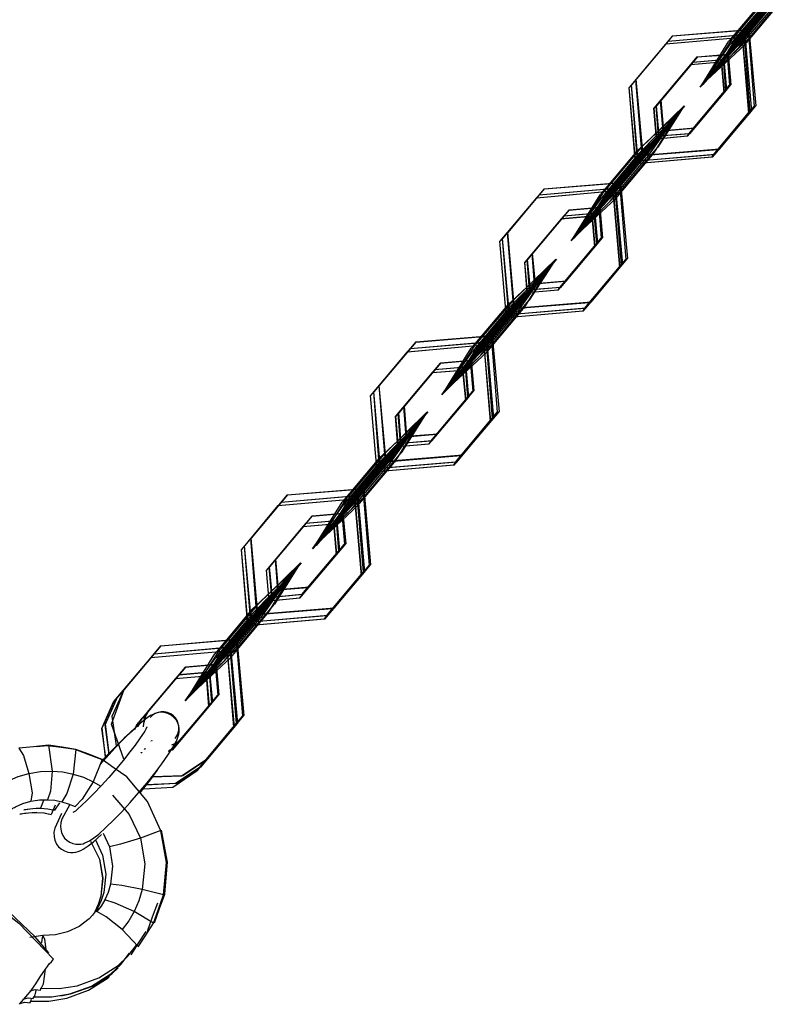
# Model space of a CAD drawing. Units: inches. Extents: x 249 to 345, y 127 to 293.
# Drawn here: x 260 to 262, y 235 to 236 of the extents above; entities that cross this region are included whole.
import ezdxf

# ---------------------------------------------------------------- set-up
doc = ezdxf.new("R2010")
doc.units = ezdxf.units.IN
doc.header["$MEASUREMENT"] = 0
doc.layers.add('Ebene 1', color=7, linetype='Continuous')

msp = doc.modelspace()

# ---------------------------------------------------------------- linework, layer by layer
at = {"layer": 'Ebene 1', "color": 179, "lineweight": 25, "true_color": 0x1a171b}
for points in [[(261.718, 236.431), (261.651, 236.3509)], [(261.7275, 236.4317), (261.6605, 236.3516)], [(261.7325, 236.429), (261.6652, 236.3485)], [(261.6659, 236.3496), (261.7329, 236.4293)], [(261.7385, 236.4364), (261.6715, 236.3566)], [(261.6738, 236.3527), (261.7406, 236.4329)], [(261.7432, 236.4417), (261.676, 236.3616)], [(261.6833, 236.3535), (261.7503, 236.4336)], [(261.712, 236.4269), (261.6447, 236.3468)], [(261.716, 236.4226), (261.6483, 236.3425)], [(261.7206, 236.4205), (261.6531, 236.3404)], [(261.721, 236.425), (261.6536, 236.3447)], [(261.7227, 236.4233), (261.6553, 236.3429)], [(261.7234, 236.4209), (261.656, 236.3404)], [(261.6564, 236.3382), (261.7237, 236.4183)], [(261.6571, 236.3372), (261.7244, 236.4176)], [(261.6578, 236.3348), (261.7251, 236.4152)], [(261.6588, 236.3415), (261.7261, 236.4216)], [(261.6591, 236.3375), (261.7265, 236.4181)], [(261.6614, 236.3442), (261.7287, 236.4243)], [(261.7298, 236.4257), (261.6624, 236.3456)], [(261.6638, 236.3354), (261.7315, 236.4155)], [(261.6652, 236.3418), (261.7325, 236.4223)], [(261.674, 236.3401), (261.7413, 236.4202)], [(261.5406, 236.3563), (261.4736, 236.2762)], [(261.541, 236.3563), (261.474, 236.2765)], [(261.5329, 236.3468), (261.6738, 236.3587), (261.686, 236.218)], [(261.5329, 236.3468), (261.6722, 236.3587), (261.6834, 236.2176)], [(261.5406, 236.3563), (261.68, 236.3675), (261.6913, 236.2264)], [(261.541, 236.3563), (261.6814, 236.3682), (261.6941, 236.2278)], [(261.6614, 236.3442), (261.6049, 236.2769), (261.676, 236.3616)], [(261.6659, 236.3496), (261.6433, 236.3225), (261.6715, 236.3566)], [(261.5287, 236.3418), (261.4609, 236.2614)], [(261.5287, 236.3418), (261.4609, 236.2614)], [(261.5329, 236.3468), (261.4655, 236.2664)], [(261.5329, 236.3468), (261.4655, 236.2664)], [(261.5287, 236.3418), (261.6691, 236.354), (261.681, 236.2135)], [(261.5287, 236.3418), (261.6693, 236.354), (261.6817, 236.2135)], [(261.6638, 236.3354), (261.5918, 236.2621), (261.6483, 236.3425)], [(261.6578, 236.3348), (261.5921, 236.2624), (261.6553, 236.3429)], [(261.674, 236.3401), (261.5952, 236.2671), (261.6447, 236.3468)], [(261.6564, 236.3382), (261.5968, 236.2671), (261.6652, 236.3485)], [(261.6833, 236.3535), (261.6032, 236.2762), (261.651, 236.3509)], [(261.6591, 236.3375), (261.6304, 236.3084), (261.6531, 236.3404)], [(261.6571, 236.3372), (261.6311, 236.3084), (261.656, 236.3404)], [(261.6652, 236.3418), (261.6338, 236.3129), (261.6536, 236.3447)], [(261.6588, 236.3415), (261.6352, 236.3129), (261.6624, 236.3456)], [(261.6738, 236.3527), (261.6416, 236.3217), (261.6605, 236.3516)], [(261.5858, 236.3175), (261.6416, 236.3217), (261.646, 236.2657)], [(261.587, 236.3179), (261.6433, 236.3225), (261.6483, 236.2664)], [(261.6412, 236.322), (261.6419, 236.322), (261.6416, 236.3213), (261.6412, 236.322), (261.6412, 236.322)], [(261.6416, 236.3217), (261.6419, 236.322), (261.6412, 236.3213), (261.6416, 236.3217), (261.6416, 236.3217)], [(261.6433, 236.3225), (261.6433, 236.3227), (261.6429, 236.322), (261.6433, 236.3225), (261.6433, 236.3225)], [(261.6429, 236.3227), (261.6436, 236.3227), (261.6429, 236.322), (261.6429, 236.3227), (261.6429, 236.3227)], [(261.5742, 236.3034), (261.5067, 236.223)], [(261.5746, 236.3034), (261.5072, 236.223)], [(261.578, 236.3079), (261.5107, 236.2278)], [(261.5787, 236.3079), (261.5113, 236.2278)], [(261.5858, 236.3175), (261.5187, 236.2373)], [(261.587, 236.3179), (261.5198, 236.2378)], [(261.5742, 236.3034), (261.6304, 236.3084), (261.6352, 236.2519)], [(261.5746, 236.3034), (261.6311, 236.3084), (261.6359, 236.2519)], [(261.578, 236.3079), (261.6338, 236.3129), (261.6383, 236.2566)], [(261.5787, 236.3079), (261.6352, 236.3129), (261.64, 236.2566)], [(261.6299, 236.3086), (261.6311, 236.3084), (261.6304, 236.3075), (261.6299, 236.3086), (261.6299, 236.3086)], [(261.6304, 236.3084), (261.6305, 236.3086), (261.6304, 236.3079), (261.6304, 236.3084), (261.6304, 236.3084)], [(261.6311, 236.3084), (261.6312, 236.3086), (261.6305, 236.3079), (261.6311, 236.3084), (261.6311, 236.3084)], [(261.6305, 236.3086), (261.6312, 236.3084), (261.6305, 236.3075), (261.6305, 236.3086), (261.6305, 236.3086)], [(261.6335, 236.3132), (261.6342, 236.3129), (261.6338, 236.3122), (261.6335, 236.3132), (261.6335, 236.3132)], [(261.6338, 236.3129), (261.6342, 236.3132), (261.6335, 236.3125), (261.6338, 236.3129), (261.6338, 236.3129)], [(261.6348, 236.3132), (261.6355, 236.3129), (261.6348, 236.3125), (261.6348, 236.3132), (261.6348, 236.3132)], [(261.6352, 236.3129), (261.6352, 236.3132), (261.6348, 236.3125), (261.6352, 236.3129), (261.6352, 236.3129)], [(261.6162, 236.1375), (261.4767, 236.1256), (261.4655, 236.2664)], [(261.6187, 236.138), (261.4779, 236.1256), (261.4655, 236.2664)], [(261.6243, 236.1468), (261.4853, 236.1355), (261.4736, 236.2762)], [(261.6271, 236.1477), (261.4867, 236.1361), (261.474, 236.2765)], [(261.579, 236.1856), (261.646, 236.2657)], [(261.5811, 236.1866), (261.6483, 236.2664)], [(261.6143, 236.1329), (261.4733, 236.1206), (261.4609, 236.2614)], [(261.6133, 236.1329), (261.4729, 236.1206), (261.4609, 236.2614)], [(261.5678, 236.1715), (261.6352, 236.2519)], [(261.5682, 236.1715), (261.6359, 236.2519)], [(261.5709, 236.1761), (261.6383, 236.2566)], [(261.5728, 236.1763), (261.64, 236.2566)], [(261.579, 236.1856), (261.5234, 236.1809), (261.5187, 236.2373)], [(261.5811, 236.1866), (261.5251, 236.1816), (261.5198, 236.2378)], [(261.475, 236.1442), (261.5537, 236.2173), (261.5039, 236.1375)], [(261.4781, 236.1394), (261.5501, 236.2123), (261.4936, 236.1322)], [(261.4817, 236.1496), (261.5618, 236.2269), (261.5139, 236.1516)], [(261.4848, 236.1401), (261.5504, 236.2123), (261.4874, 236.132)], [(261.4951, 236.146), (261.5547, 236.2173), (261.4864, 236.1358)], [(261.5067, 236.1601), (261.5632, 236.2276), (261.4922, 236.1425)], [(261.5678, 236.1715), (261.5113, 236.1665), (261.5067, 236.223)], [(261.5682, 236.1715), (261.512, 236.1665), (261.5072, 236.223)], [(261.5709, 236.1761), (261.5153, 236.1715), (261.5107, 236.2278)], [(261.5728, 236.1763), (261.5163, 236.1715), (261.5113, 236.2278)], [(261.6133, 236.1329), (261.681, 236.2135)], [(261.6143, 236.1329), (261.6817, 236.2135)], [(261.6162, 236.1375), (261.6834, 236.2176)], [(261.6187, 236.138), (261.686, 236.218)], [(261.6243, 236.1468), (261.6913, 236.2264)], [(261.6271, 236.1477), (261.6941, 236.2278)], [(261.4915, 236.1503), (261.5234, 236.1809), (261.5043, 236.151)], [(261.5026, 236.1549), (261.5251, 236.1816), (261.4965, 236.1477)], [(261.5229, 236.1813), (261.5241, 236.1813), (261.5234, 236.1806), (261.5229, 236.1813), (261.5229, 236.1813)], [(261.5234, 236.1809), (261.5237, 236.1813), (261.5234, 236.1806), (261.5234, 236.1809), (261.5234, 236.1809)], [(261.5248, 236.1821), (261.5255, 236.1821), (261.5251, 236.1813), (261.5248, 236.1821), (261.5248, 236.1821)], [(261.5251, 236.1816), (261.5251, 236.1821), (261.5248, 236.1813), (261.5251, 236.1816), (261.5251, 236.1816)], [(261.5067, 236.1601), (261.4399, 236.08)], [(261.4827, 236.1372), (261.5113, 236.1665), (261.4888, 236.1344)], [(261.4834, 236.1422), (261.5153, 236.1715), (261.4951, 236.1394)], [(261.486, 236.1375), (261.512, 236.1665), (261.4867, 236.1344)], [(261.4927, 236.1429), (261.5163, 236.1715), (261.4891, 236.1389)], [(261.511, 236.1668), (261.512, 236.1668), (261.5113, 236.1661), (261.511, 236.1668), (261.511, 236.1668)], [(261.5113, 236.1665), (261.5117, 236.1668), (261.5113, 236.1661), (261.5113, 236.1665), (261.5113, 236.1665)], [(261.5117, 236.1668), (261.5124, 236.1668), (261.5117, 236.1661), (261.5117, 236.1668), (261.5117, 236.1668)], [(261.512, 236.1665), (261.5124, 236.1668), (261.5117, 236.1661), (261.512, 236.1665), (261.512, 236.1665)], [(261.515, 236.1715), (261.5156, 236.1718), (261.515, 236.1711), (261.515, 236.1715), (261.515, 236.1715)], [(261.515, 236.1718), (261.5156, 236.1715), (261.515, 236.1708), (261.515, 236.1718), (261.515, 236.1718)], [(261.516, 236.1718), (261.517, 236.1718), (261.5163, 236.1711), (261.516, 236.1718), (261.516, 236.1718)], [(261.5163, 236.1715), (261.5167, 236.1718), (261.5163, 236.1711), (261.5163, 236.1715), (261.5163, 236.1715)], [(261.475, 236.1442), (261.4076, 236.0638)], [(261.4781, 236.1394), (261.4106, 236.0588)], [(261.4817, 236.1496), (261.4147, 236.0695)], [(261.4834, 236.1422), (261.4164, 236.0621)], [(261.4848, 236.1401), (261.4175, 236.0595)], [(261.486, 236.1375), (261.4183, 236.0571)], [(261.4218, 236.0585), (261.4891, 236.1389)], [(261.4915, 236.1503), (261.4245, 236.0702)], [(261.4927, 236.1429), (261.4252, 236.0628)], [(261.4252, 236.0628), (261.4922, 236.1425)], [(261.4951, 236.146), (261.4278, 236.066)], [(261.4281, 236.0593), (261.4951, 236.1394)], [(261.4295, 236.0681), (261.4965, 236.1477)], [(261.5026, 236.1549), (261.4355, 236.0748)], [(261.4366, 236.0571), (261.5039, 236.1375)], [(261.4373, 236.0712), (261.5043, 236.151)], [(261.4467, 236.0719), (261.5139, 236.1516)], [(261.4827, 236.1372), (261.4154, 236.0567)], [(261.419, 236.0554), (261.4864, 236.1358)], [(261.4192, 236.054), (261.4867, 236.1344)], [(261.42, 236.0514), (261.4874, 236.132)], [(261.4214, 236.054), (261.4888, 236.1344)], [(261.4261, 236.0519), (261.4936, 236.1322)], [(261.3046, 236.0748), (261.445, 236.0867), (261.4581, 235.9463)], [(261.3046, 236.0748), (261.4436, 236.086), (261.4548, 235.9449)], [(261.3046, 236.0748), (261.2373, 235.9947)], [(261.3046, 236.0748), (261.2376, 235.9947)], [(261.2909, 236.0585), (261.4312, 236.0709), (261.4433, 235.9301)], [(261.2909, 236.0585), (261.4316, 236.0709), (261.444, 235.9301)], [(261.2955, 236.0638), (261.4347, 236.0759), (261.4461, 235.9351)], [(261.2955, 236.0638), (261.4362, 236.0759), (261.4488, 235.9355)], [(261.419, 236.0554), (261.3592, 235.984), (261.4278, 236.066)], [(261.4467, 236.0719), (261.3672, 235.9947), (261.4147, 236.0695)], [(261.4252, 236.0628), (261.3685, 235.9954), (261.4399, 236.08)], [(261.4373, 236.0712), (261.4052, 236.0402), (261.4245, 236.0702)], [(261.4295, 236.0681), (261.407, 236.0409), (261.4355, 236.0748)], [(261.2909, 236.0585), (261.2232, 235.9782)], [(261.2909, 236.0585), (261.2232, 235.9782)], [(261.2955, 236.0638), (261.228, 235.9834)], [(261.2955, 236.0638), (261.228, 235.9834)], [(261.4261, 236.0519), (261.3541, 235.9789), (261.4106, 236.0588)], [(261.42, 236.0514), (261.3544, 235.9789), (261.4175, 236.0595)], [(261.4366, 236.0571), (261.3579, 235.984), (261.4076, 236.0638)], [(261.4214, 236.054), (261.3925, 236.0247), (261.4154, 236.0567)], [(261.4192, 236.054), (261.3932, 236.025), (261.4183, 236.0571)], [(261.4281, 236.0593), (261.3964, 236.03), (261.4164, 236.0621)], [(261.4218, 236.0585), (261.3978, 236.03), (261.4252, 236.0628)], [(261.3498, 236.0357), (261.2824, 235.9558)], [(261.351, 236.0364), (261.2834, 235.9563)], [(261.3406, 236.025), (261.3964, 236.03), (261.4009, 235.9735)], [(261.3413, 236.0254), (261.3978, 236.03), (261.4026, 235.9739)], [(261.3498, 236.0357), (261.4052, 236.0402), (261.4097, 235.9837)], [(261.351, 236.0364), (261.407, 236.0409), (261.412, 235.9849)], [(261.3959, 236.0304), (261.3971, 236.0304), (261.3964, 236.0297), (261.3959, 236.0304), (261.3959, 236.0304)], [(261.3964, 236.03), (261.3966, 236.0304), (261.3964, 236.0297), (261.3964, 236.03), (261.3964, 236.03)], [(261.3978, 236.0304), (261.3982, 236.0304), (261.3973, 236.0297), (261.3978, 236.0304), (261.3978, 236.0304)], [(261.3973, 236.0304), (261.3982, 236.0304), (261.3978, 236.0297), (261.3973, 236.0304), (261.3973, 236.0304)], [(261.4047, 236.0405), (261.4059, 236.0405), (261.4052, 236.0399), (261.4047, 236.0405), (261.4047, 236.0405)], [(261.4052, 236.0402), (261.4056, 236.0405), (261.4052, 236.0399), (261.4052, 236.0402), (261.4052, 236.0402)], [(261.4066, 236.0412), (261.4073, 236.0412), (261.407, 236.0405), (261.4066, 236.0412), (261.4066, 236.0412)], [(261.407, 236.0409), (261.4073, 236.0412), (261.4066, 236.0405), (261.407, 236.0409), (261.407, 236.0409)], [(261.3363, 236.0197), (261.269, 235.9393)], [(261.3368, 236.02), (261.2693, 235.9396)], [(261.3406, 236.025), (261.2733, 235.9449)], [(261.3413, 236.0254), (261.2743, 235.9449)], [(261.3363, 236.0197), (261.3925, 236.0247), (261.3973, 235.9685)], [(261.3368, 236.02), (261.3932, 236.025), (261.3982, 235.9685)], [(261.3921, 236.025), (261.3932, 236.025), (261.3925, 236.0244), (261.3921, 236.025), (261.3921, 236.025)], [(261.3928, 236.025), (261.3935, 236.025), (261.3928, 236.0244), (261.3928, 236.025), (261.3928, 236.025)], [(261.3932, 236.025), (261.3935, 236.025), (261.3928, 236.0247), (261.3932, 236.025), (261.3932, 236.025)], [(261.3878, 235.8648), (261.2488, 235.854), (261.2373, 235.9947)], [(261.3911, 235.8662), (261.2504, 235.8547), (261.2376, 235.9947)], [(261.3756, 235.8497), (261.2352, 235.8373), (261.2232, 235.9782)], [(261.3766, 235.8497), (261.2356, 235.8373), (261.2232, 235.9782)], [(261.3816, 235.8549), (261.2407, 235.843), (261.228, 235.9834)], [(261.3787, 235.8547), (261.2394, 235.8426), (261.228, 235.9834)], [(261.3427, 235.9041), (261.4097, 235.9837)], [(261.3449, 235.9048), (261.412, 235.9849)], [(261.3449, 235.9048), (261.2888, 235.9002), (261.2834, 235.9563)], [(261.3301, 235.8881), (261.3973, 235.9685)], [(261.3303, 235.8881), (261.3982, 235.9685)], [(261.3336, 235.8934), (261.4009, 235.9735)], [(261.3353, 235.8934), (261.4026, 235.9739)], [(261.2457, 235.8676), (261.3255, 235.9449), (261.2774, 235.8702)], [(261.2704, 235.8783), (261.3272, 235.9456), (261.2559, 235.8609)], [(261.3301, 235.8881), (261.2736, 235.8833), (261.269, 235.9393)], [(261.3303, 235.8881), (261.2743, 235.8833), (261.2693, 235.9396)], [(261.3336, 235.8934), (261.2778, 235.8884), (261.2733, 235.9449)], [(261.3353, 235.8934), (261.2793, 235.8888), (261.2743, 235.9449)], [(261.3427, 235.9041), (261.2869, 235.8995), (261.2824, 235.9558)], [(261.3878, 235.8648), (261.4548, 235.9449)], [(261.3911, 235.8662), (261.4581, 235.9463)], [(261.2376, 235.8614), (261.3163, 235.9344), (261.2669, 235.8547)], [(261.2404, 235.8561), (261.3124, 235.9291), (261.2559, 235.849)], [(261.2473, 235.8564), (261.3127, 235.9291), (261.2495, 235.8487)], [(261.2576, 235.8635), (261.3177, 235.9348), (261.2493, 235.8528)], [(261.3756, 235.8497), (261.4433, 235.9301)], [(261.3766, 235.8497), (261.444, 235.9301)], [(261.3787, 235.8547), (261.4461, 235.9351)], [(261.3816, 235.8549), (261.4488, 235.9355)], [(261.2464, 235.8593), (261.2778, 235.8884), (261.2581, 235.8567)], [(261.2552, 235.8602), (261.2793, 235.8888), (261.2518, 235.8561)], [(261.2552, 235.8683), (261.2869, 235.8995), (261.2679, 235.8695)], [(261.2662, 235.8729), (261.2888, 235.9002), (261.2602, 235.8662)], [(261.2774, 235.8888), (261.2781, 235.8888), (261.2778, 235.8881), (261.2774, 235.8888), (261.2774, 235.8888)], [(261.2778, 235.8884), (261.2781, 235.8888), (261.2774, 235.8881), (261.2778, 235.8884), (261.2778, 235.8884)], [(261.279, 235.8888), (261.2797, 235.8888), (261.2793, 235.8881), (261.279, 235.8888), (261.279, 235.8888)], [(261.2793, 235.8888), (261.2797, 235.8888), (261.279, 235.8884), (261.2793, 235.8888), (261.2793, 235.8888)], [(261.2867, 235.8998), (261.2876, 235.8998), (261.2869, 235.8991), (261.2867, 235.8998), (261.2867, 235.8998)], [(261.2869, 235.8995), (261.2874, 235.8998), (261.2869, 235.8991), (261.2869, 235.8995), (261.2869, 235.8995)], [(261.2884, 235.9005), (261.2891, 235.9002), (261.2888, 235.8998), (261.2884, 235.9005), (261.2884, 235.9005)], [(261.2888, 235.9002), (261.2891, 235.9005), (261.2884, 235.8998), (261.2888, 235.9002), (261.2888, 235.9002)], [(261.2457, 235.8676), (261.1784, 235.788)], [(261.2552, 235.8683), (261.1882, 235.7887)], [(261.1932, 235.7861), (261.2602, 235.8662)], [(261.2662, 235.8729), (261.1992, 235.7932)], [(261.2009, 235.7897), (261.2679, 235.8695)], [(261.2704, 235.8783), (261.2034, 235.7985)], [(261.2104, 235.7904), (261.2774, 235.8702)], [(261.245, 235.854), (261.2736, 235.8833), (261.2511, 235.8512)], [(261.2481, 235.8543), (261.2743, 235.8833), (261.2488, 235.8512)], [(261.2733, 235.8836), (261.2743, 235.8833), (261.2736, 235.8826), (261.2733, 235.8836), (261.2733, 235.8836)], [(261.2736, 235.8833), (261.274, 235.8836), (261.2736, 235.8828), (261.2736, 235.8833), (261.2736, 235.8833)], [(261.274, 235.8836), (261.2747, 235.8833), (261.2743, 235.8828), (261.274, 235.8836), (261.274, 235.8836)], [(261.2743, 235.8833), (261.2747, 235.8836), (261.274, 235.8828), (261.2743, 235.8833), (261.2743, 235.8833)], [(261.2376, 235.8614), (261.1701, 235.7813)], [(261.2404, 235.8561), (261.1727, 235.7756)], [(261.245, 235.854), (261.1777, 235.7734)], [(261.2464, 235.8593), (261.1791, 235.7791)], [(261.2473, 235.8564), (261.1798, 235.776)], [(261.2481, 235.8543), (261.1804, 235.7739)], [(261.1815, 235.7706), (261.2488, 235.8512)], [(261.1818, 235.7729), (261.2493, 235.8528)], [(261.1822, 235.7682), (261.2495, 235.8487)], [(261.1837, 235.7706), (261.2511, 235.8512)], [(261.1844, 235.776), (261.2518, 235.8561)], [(261.2552, 235.8602), (261.1878, 235.7799)], [(261.1882, 235.7686), (261.2559, 235.849)], [(261.1889, 235.7813), (261.2559, 235.8609)], [(261.2576, 235.8635), (261.1908, 235.783)], [(261.1908, 235.7763), (261.2581, 235.8567)], [(261.1994, 235.7742), (261.2669, 235.8547)], [(261.0683, 235.7932), (261.0013, 235.7131)], [(261.0583, 235.781), (261.1992, 235.7932), (261.2114, 235.6525)], [(261.0683, 235.7932), (261.209, 235.8049), (261.2218, 235.6645)], [(261.0683, 235.7928), (261.2073, 235.8042), (261.2185, 235.6635)], [(261.1889, 235.7813), (261.1322, 235.7136), (261.2034, 235.7985)], [(261.1932, 235.7861), (261.1706, 235.7594), (261.1992, 235.7932)], [(261.0583, 235.781), (260.991, 235.7009)], [(261.0583, 235.781), (260.991, 235.7009)], [(261.0683, 235.7928), (261.0013, 235.7131)], [(261.0528, 235.7749), (261.1935, 235.7877), (261.2054, 235.6464)], [(261.0531, 235.7749), (261.1939, 235.7877), (261.2061, 235.6468)], [(261.0583, 235.781), (261.1978, 235.7928), (261.209, 235.6521)], [(261.1882, 235.7686), (261.1164, 235.6955), (261.1727, 235.7756)], [(261.1822, 235.7682), (261.1165, 235.6955), (261.1798, 235.776)], [(261.1994, 235.7742), (261.1208, 235.7012), (261.1701, 235.7813)], [(261.1818, 235.7729), (261.1219, 235.7015), (261.1908, 235.783)], [(261.2104, 235.7904), (261.1307, 235.7129), (261.1784, 235.788)], [(261.1908, 235.7763), (261.1593, 235.7474), (261.1791, 235.7791)], [(261.1844, 235.776), (261.1605, 235.7474), (261.1878, 235.7799)], [(261.2009, 235.7897), (261.1687, 235.7587), (261.1882, 235.7887)], [(261.0531, 235.7749), (260.9854, 235.6945)], [(261.0528, 235.7749), (260.9854, 235.6945)], [(261.1134, 235.7541), (261.1687, 235.7587), (261.1734, 235.7022)], [(261.1145, 235.7544), (261.1706, 235.7594), (261.1754, 235.7033)], [(261.1837, 235.7706), (261.1546, 235.7413), (261.1777, 235.7734)], [(261.1815, 235.7706), (261.1553, 235.7413), (261.1804, 235.7739)], [(261.1684, 235.7591), (261.1694, 235.7587), (261.1687, 235.7584), (261.1684, 235.7591), (261.1684, 235.7591)], [(261.1687, 235.7587), (261.1692, 235.7591), (261.1687, 235.7584), (261.1687, 235.7587), (261.1687, 235.7587)], [(261.1706, 235.7594), (261.171, 235.7598), (261.1701, 235.7591), (261.1706, 235.7594), (261.1706, 235.7594)], [(261.1701, 235.7598), (261.171, 235.7594), (261.1706, 235.7587), (261.1701, 235.7598), (261.1701, 235.7598)], [(261.1036, 235.7425), (261.0361, 235.6621)], [(261.1043, 235.7425), (261.037, 235.6623)], [(261.1134, 235.7541), (261.0464, 235.6743)], [(261.1145, 235.7544), (261.0475, 235.6747)], [(261.0986, 235.7365), (261.1546, 235.7413), (261.1598, 235.6852)], [(261.099, 235.7365), (261.1553, 235.7413), (261.1605, 235.6852)], [(261.1036, 235.7425), (261.1593, 235.7474), (261.1639, 235.6909)], [(261.1043, 235.7425), (261.1605, 235.7474), (261.1656, 235.6909)], [(261.1544, 235.7419), (261.1553, 235.7419), (261.1546, 235.741), (261.1544, 235.7419), (261.1544, 235.7419)], [(261.1546, 235.7413), (261.1551, 235.7419), (261.1546, 235.741), (261.1546, 235.7413), (261.1546, 235.7413)], [(261.1553, 235.7413), (261.1558, 235.7419), (261.1551, 235.741), (261.1553, 235.7413), (261.1553, 235.7413)], [(261.1551, 235.7419), (261.1558, 235.7419), (261.1551, 235.741), (261.1551, 235.7419), (261.1551, 235.7419)], [(261.1591, 235.7474), (261.1598, 235.7474), (261.1593, 235.7467), (261.1591, 235.7474), (261.1591, 235.7474)], [(261.1593, 235.7474), (261.1598, 235.7474), (261.1591, 235.747), (261.1593, 235.7474), (261.1593, 235.7474)], [(261.1599, 235.7477), (261.1611, 235.7474), (261.1605, 235.7467), (261.1599, 235.7477), (261.1599, 235.7477)], [(261.1606, 235.7474), (261.1606, 235.7477), (261.1605, 235.747), (261.1606, 235.7474), (261.1606, 235.7474)], [(261.0986, 235.7365), (261.0313, 235.6561)], [(261.099, 235.7365), (261.0316, 235.6561)], [(261.1515, 235.5834), (261.0127, 235.572), (261.0013, 235.7131)], [(261.1546, 235.5848), (261.0142, 235.5727), (261.0013, 235.7131)], [(261.1084, 235.6233), (261.1754, 235.7033)], [(261.1377, 235.5662), (260.9973, 235.5538), (260.9854, 235.6945)], [(261.1389, 235.5665), (260.9977, 235.5538), (260.9854, 235.6945)], [(261.1441, 235.572), (261.0034, 235.5601), (260.991, 235.7009)], [(261.1417, 235.572), (261.002, 235.5601), (260.991, 235.7009)], [(261.0922, 235.6049), (261.1598, 235.6852)], [(261.0926, 235.6049), (261.1605, 235.6852)], [(261.0964, 235.6106), (261.1639, 235.6909)], [(261.0983, 235.6109), (261.1656, 235.6909)], [(261.1064, 235.6225), (261.1734, 235.7022)], [(261.1064, 235.6225), (261.0509, 235.618), (261.0464, 235.6743)], [(261.1084, 235.6233), (261.0523, 235.6187), (261.0475, 235.6747)], [(261.0006, 235.5787), (261.0792, 235.6518), (261.0295, 235.5717)], [(261.0094, 235.5861), (261.0891, 235.6635), (261.0414, 235.5887)], [(261.0206, 235.5806), (261.0802, 235.6518), (261.012, 235.5703)], [(261.034, 235.5968), (261.0909, 235.6642), (261.0196, 235.5794)], [(261.0922, 235.6049), (261.0357, 235.5999), (261.0313, 235.6561)], [(261.0926, 235.6049), (261.0364, 235.5999), (261.0316, 235.6561)], [(261.0964, 235.6106), (261.0404, 235.6059), (261.0361, 235.6621)], [(261.0983, 235.6109), (261.0418, 235.6059), (261.037, 235.6623)], [(261.1417, 235.572), (261.209, 235.6521)], [(261.1441, 235.572), (261.2114, 235.6525)], [(261.1515, 235.5834), (261.2185, 235.6635)], [(261.1546, 235.5848), (261.2218, 235.6645)], [(261.0027, 235.5727), (261.0747, 235.6457), (261.0178, 235.5658)], [(261.0097, 235.5732), (261.075, 235.6457), (261.012, 235.5653)], [(261.1377, 235.5662), (261.2054, 235.6464)], [(261.1389, 235.5665), (261.2061, 235.6468)], [(261.0189, 235.5868), (261.0509, 235.618), (261.0316, 235.5879)], [(261.0297, 235.5915), (261.0523, 235.6187), (261.0237, 235.5848)], [(261.0502, 235.6182), (261.0514, 235.618), (261.0507, 235.6173), (261.0502, 235.6182), (261.0502, 235.6182)], [(261.0507, 235.618), (261.0509, 235.6182), (261.0507, 235.6175), (261.0507, 235.618), (261.0507, 235.618)], [(261.0523, 235.6187), (261.0528, 235.6189), (261.0521, 235.6182), (261.0523, 235.6187), (261.0523, 235.6187)], [(261.0521, 235.6189), (261.0528, 235.6187), (261.0523, 235.618), (261.0521, 235.6189), (261.0521, 235.6189)], [(261.034, 235.5968), (260.967, 235.5167)], [(261.0073, 235.5706), (261.0357, 235.5999), (261.0134, 235.5679)], [(261.009, 235.5767), (261.0404, 235.6059), (261.0206, 235.5739)], [(261.0104, 235.5706), (261.0364, 235.5999), (261.0111, 235.5675)], [(261.0178, 235.5774), (261.0418, 235.6059), (261.0142, 235.5732)], [(261.0354, 235.6003), (261.0364, 235.5999), (261.0357, 235.5992), (261.0354, 235.6003), (261.0354, 235.6003)], [(261.0357, 235.5999), (261.0361, 235.6003), (261.0357, 235.5996), (261.0357, 235.5999), (261.0357, 235.5999)], [(261.0364, 235.5999), (261.037, 235.6003), (261.0361, 235.5996), (261.0364, 235.5999), (261.0364, 235.5999)], [(261.0361, 235.6003), (261.037, 235.5999), (261.0364, 235.5992), (261.0361, 235.6003), (261.0361, 235.6003)], [(261.0401, 235.6063), (261.0411, 235.6059), (261.0404, 235.6053), (261.0401, 235.6063), (261.0401, 235.6063)], [(261.0404, 235.6059), (261.0407, 235.6063), (261.0404, 235.6056), (261.0404, 235.6059), (261.0404, 235.6059)], [(261.0414, 235.6063), (261.0425, 235.6059), (261.0418, 235.6056), (261.0414, 235.6063), (261.0414, 235.6063)], [(261.0418, 235.6059), (261.0421, 235.6063), (261.0414, 235.6056), (261.0418, 235.6059), (261.0418, 235.6059)], [(261.0006, 235.5787), (260.9331, 235.4983)], [(261.009, 235.5767), (260.9415, 235.4962)], [(261.0094, 235.5861), (260.9424, 235.506)], [(261.0178, 235.5774), (260.9508, 235.4973)], [(261.0189, 235.5868), (260.9519, 235.5072)], [(260.9525, 235.4993), (261.0196, 235.5794)], [(261.0206, 235.5806), (260.9532, 235.5004)], [(260.9569, 235.5047), (261.0237, 235.5848)], [(261.0297, 235.5915), (260.9627, 235.5117)], [(260.9646, 235.5079), (261.0316, 235.5879)], [(260.9741, 235.5086), (261.0414, 235.5887)], [(261.0027, 235.5727), (260.9348, 235.4924)], [(261.0073, 235.5706), (260.94, 235.4902)], [(261.0097, 235.5732), (260.942, 235.4926)], [(261.0104, 235.5706), (260.9427, 235.4902)], [(260.9438, 235.4871), (261.0111, 235.5675)], [(260.9445, 235.4898), (261.012, 235.5703)], [(260.9445, 235.4849), (261.012, 235.5653)], [(260.9458, 235.4874), (261.0134, 235.5679)], [(260.9472, 235.4931), (261.0142, 235.5732)], [(260.9505, 235.4852), (261.0178, 235.5658)], [(260.9532, 235.4938), (261.0206, 235.5739)], [(260.962, 235.4917), (261.0295, 235.5717)], [(260.8318, 235.5114), (260.971, 235.5227), (260.9825, 235.3815)], [(260.8323, 235.5114), (260.9727, 235.5234), (260.9854, 235.3829)], [(260.8318, 235.5114), (260.765, 235.4316)], [(260.8323, 235.5114), (260.7653, 235.4316)], [(260.8149, 235.4917), (260.9558, 235.504), (260.9679, 235.3632)], [(260.8154, 235.4917), (260.9562, 235.504), (260.9686, 235.3632)], [(260.8209, 235.4983), (260.9603, 235.5103), (260.9717, 235.3696)], [(260.8209, 235.4983), (260.9618, 235.5103), (260.9741, 235.3696)], [(260.9741, 235.5086), (260.8943, 235.4313), (260.9424, 235.506)], [(260.9525, 235.4993), (260.896, 235.4321), (260.967, 235.5167)], [(260.9646, 235.5079), (260.9327, 235.4771), (260.9519, 235.5072)], [(260.9569, 235.5047), (260.9341, 235.4778), (260.9627, 235.5117)], [(260.8154, 235.4917), (260.7476, 235.4111)], [(260.8149, 235.4917), (260.7476, 235.4111)], [(260.8209, 235.4983), (260.7536, 235.4178)], [(260.8209, 235.4983), (260.7536, 235.4178)], [(260.9505, 235.4852), (260.8785, 235.4122), (260.9348, 235.4924)], [(260.9445, 235.4849), (260.8788, 235.4122), (260.942, 235.4926)], [(260.962, 235.4917), (260.8835, 235.4185), (260.9331, 235.4983)], [(260.9445, 235.4898), (260.8849, 235.4185), (260.9532, 235.5004)], [(260.9458, 235.4874), (260.9169, 235.4582), (260.94, 235.4902)], [(260.9438, 235.4871), (260.9178, 235.4582), (260.9427, 235.4902)], [(260.9532, 235.4938), (260.9219, 235.4645), (260.9415, 235.4962)], [(260.9472, 235.4931), (260.9233, 235.4645), (260.9508, 235.4973)], [(260.8771, 235.4724), (260.8101, 235.3925)], [(260.8781, 235.473), (260.8111, 235.3932)], [(260.8771, 235.4724), (260.9327, 235.4771), (260.9374, 235.4208)], [(260.8781, 235.473), (260.9341, 235.4778), (260.9395, 235.4215)], [(260.9324, 235.4771), (260.9331, 235.4776), (260.9324, 235.4769), (260.9324, 235.4771), (260.9324, 235.4771)], [(260.9324, 235.4776), (260.9331, 235.4771), (260.9324, 235.4764), (260.9324, 235.4776), (260.9324, 235.4776)], [(260.9339, 235.4783), (260.9348, 235.4778), (260.9341, 235.4771), (260.9339, 235.4783), (260.9339, 235.4783)], [(260.9341, 235.4778), (260.9346, 235.4778), (260.9339, 235.4776), (260.9341, 235.4778), (260.9341, 235.4778)], [(260.8609, 235.4532), (260.7936, 235.3727)], [(260.8613, 235.4532), (260.7937, 235.3727)], [(260.8662, 235.4595), (260.7987, 235.3794)], [(260.8669, 235.4595), (260.7994, 235.3794)], [(260.8609, 235.4532), (260.9169, 235.4582), (260.9219, 235.4017)], [(260.8613, 235.4532), (260.9178, 235.4582), (260.9226, 235.4017)], [(260.8662, 235.4595), (260.9219, 235.4645), (260.9265, 235.408)], [(260.8669, 235.4595), (260.9233, 235.4645), (260.9283, 235.4084)], [(260.9165, 235.4585), (260.9178, 235.4582), (260.9169, 235.4578), (260.9165, 235.4585), (260.9165, 235.4585)], [(260.9169, 235.4582), (260.9172, 235.4585), (260.9169, 235.4578), (260.9169, 235.4582), (260.9169, 235.4582)], [(260.9172, 235.4585), (260.9179, 235.4585), (260.9178, 235.4578), (260.9172, 235.4585), (260.9172, 235.4585)], [(260.9178, 235.4582), (260.9179, 235.4585), (260.9172, 235.4578), (260.9178, 235.4582), (260.9178, 235.4582)], [(260.9219, 235.4645), (260.9222, 235.4649), (260.9215, 235.4642), (260.9219, 235.4645), (260.9219, 235.4645)], [(260.9215, 235.4649), (260.9226, 235.4645), (260.9219, 235.4642), (260.9215, 235.4649), (260.9215, 235.4649)], [(260.9229, 235.4649), (260.9238, 235.4649), (260.9233, 235.4642), (260.9229, 235.4649), (260.9229, 235.4649)], [(260.9233, 235.4645), (260.9238, 235.4649), (260.9229, 235.4642), (260.9233, 235.4645), (260.9233, 235.4645)], [(260.9152, 235.3019), (260.7762, 235.2905), (260.765, 235.4316)], [(260.9184, 235.3033), (260.7781, 235.2912), (260.7653, 235.4316)], [(260.9043, 235.2892), (260.765, 235.2771), (260.7536, 235.4178)], [(260.9067, 235.2895), (260.7663, 235.2771), (260.7536, 235.4178)], [(260.87, 235.3407), (260.9374, 235.4208)], [(260.8724, 235.3417), (260.9395, 235.4215)], [(260.9, 235.2828), (260.7596, 235.2704), (260.7476, 235.4111)], [(260.901, 235.2828), (260.76, 235.2704), (260.7476, 235.4111)], [(260.8545, 235.3212), (260.9219, 235.4017)], [(260.8549, 235.3216), (260.9226, 235.4017)], [(260.859, 235.3279), (260.9265, 235.408)], [(260.8609, 235.3279), (260.9283, 235.4084)], [(260.7762, 235.3081), (260.8559, 235.3858), (260.8084, 235.3107)], [(260.8011, 235.3191), (260.8576, 235.3865), (260.7863, 235.3014)], [(260.859, 235.3279), (260.8034, 235.3229), (260.7987, 235.3794)], [(260.8609, 235.3279), (260.8048, 235.3229), (260.7994, 235.3794)], [(260.87, 235.3407), (260.8146, 235.336), (260.8101, 235.3925)], [(260.8724, 235.3417), (260.8161, 235.3367), (260.8111, 235.3932)], [(260.9152, 235.3019), (260.9825, 235.3815)], [(260.9184, 235.3033), (260.9854, 235.3829)], [(260.7663, 235.2998), (260.8449, 235.3727), (260.7956, 235.2931)], [(260.7681, 235.2931), (260.8401, 235.366), (260.7836, 235.2859)], [(260.7751, 235.2936), (260.8404, 235.3663), (260.7774, 235.2857)], [(260.7863, 235.3014), (260.8464, 235.3727), (260.7781, 235.2912)], [(260.8545, 235.3212), (260.7984, 235.3162), (260.7936, 235.3727)], [(260.8549, 235.3216), (260.7987, 235.3162), (260.7937, 235.3727)], [(260.9, 235.2828), (260.9679, 235.3632)], [(260.901, 235.2828), (260.9686, 235.3632)], [(260.9043, 235.2892), (260.9717, 235.3696)], [(260.9067, 235.2895), (260.9741, 235.3696)], [(260.7967, 235.3138), (260.8192, 235.3407), (260.791, 235.3067)], [(260.8178, 235.34), (260.8182, 235.3402), (260.8175, 235.3395), (260.8178, 235.34), (260.8178, 235.34)], [(260.8192, 235.3407), (260.8196, 235.341), (260.8189, 235.3402), (260.8192, 235.3407), (260.8192, 235.3407)], [(260.7751, 235.2976), (260.8065, 235.3269), (260.7868, 235.2947)], [(260.7839, 235.2986), (260.8079, 235.3269), (260.7805, 235.2945)], [(260.7856, 235.3092), (260.8178, 235.34), (260.7984, 235.31)], [(260.803, 235.3233), (260.8037, 235.3233), (260.8034, 235.3226), (260.803, 235.3233), (260.803, 235.3233)], [(260.8044, 235.3233), (260.8051, 235.3233), (260.8044, 235.3226), (260.8044, 235.3233), (260.8044, 235.3233)], [(260.8065, 235.3269), (260.8068, 235.3272), (260.8061, 235.3265), (260.8065, 235.3269), (260.8065, 235.3269)], [(260.8079, 235.3269), (260.8079, 235.3272), (260.8077, 235.3265), (260.8079, 235.3269), (260.8079, 235.3269)], [(260.8142, 235.3364), (260.8149, 235.3364), (260.8142, 235.3357), (260.8142, 235.3364), (260.8142, 235.3364)], [(260.8156, 235.3371), (260.8168, 235.3371), (260.8161, 235.3364), (260.8156, 235.3371), (260.8156, 235.3371)], [(260.7762, 235.3081), (260.7092, 235.2285)], [(260.7856, 235.3092), (260.7186, 235.2292)], [(260.724, 235.2272), (260.791, 235.3067)], [(260.7967, 235.3138), (260.7296, 235.2337)], [(260.7314, 235.2303), (260.7984, 235.31)], [(260.8011, 235.3191), (260.734, 235.239)], [(260.7412, 235.2309), (260.8084, 235.3107)], [(260.7727, 235.2909), (260.8017, 235.3202), (260.7787, 235.2881)], [(260.7758, 235.2912), (260.8018, 235.3202), (260.7765, 235.2881)], [(260.7977, 235.3167), (260.7987, 235.3167), (260.798, 235.316), (260.7977, 235.3167), (260.7977, 235.3167)], [(260.7984, 235.3167), (260.7991, 235.3167), (260.7984, 235.316), (260.7984, 235.3167), (260.7984, 235.3167)], [(260.8011, 235.3202), (260.8017, 235.3205), (260.8011, 235.3198), (260.8011, 235.3202), (260.8011, 235.3202)], [(260.8018, 235.3202), (260.8023, 235.3205), (260.8017, 235.3198), (260.8018, 235.3202), (260.8018, 235.3202)], [(260.7663, 235.2998), (260.6988, 235.2192)], [(260.7681, 235.2931), (260.7007, 235.2125)], [(260.7727, 235.2909), (260.7054, 235.2104)], [(260.7751, 235.2936), (260.7074, 235.2132)], [(260.7751, 235.2976), (260.7078, 235.2175)], [(260.7758, 235.2912), (260.7081, 235.2108)], [(260.7092, 235.2077), (260.7765, 235.2881)], [(260.7098, 235.2051), (260.7774, 235.2857)], [(260.7105, 235.2108), (260.7781, 235.2912)], [(260.7112, 235.2077), (260.7787, 235.2881)], [(260.7129, 235.2139), (260.7805, 235.2945)], [(260.7159, 235.2056), (260.7836, 235.2859)], [(260.7839, 235.2986), (260.7166, 235.2182)], [(260.7193, 235.2218), (260.7863, 235.3014)], [(260.7863, 235.3014), (260.7193, 235.2213)], [(260.7193, 235.2148), (260.7868, 235.2947)], [(260.7281, 235.2125), (260.7956, 235.2931)], [(260.5987, 235.2337), (260.5317, 235.1536)], [(260.5991, 235.2337), (260.5321, 235.1536)], [(260.587, 235.2192), (260.7274, 235.2316), (260.7402, 235.0909)], [(260.5987, 235.2337), (260.7377, 235.2451), (260.7495, 235.104)], [(260.5991, 235.2337), (260.7395, 235.2458), (260.7522, 235.1054)], [(260.7193, 235.2218), (260.663, 235.1543), (260.734, 235.239)], [(260.724, 235.2272), (260.7011, 235.1999), (260.7296, 235.2337)], [(260.587, 235.2192), (260.5197, 235.1391)], [(260.5869, 235.2192), (260.5197, 235.1391)], [(260.5808, 235.2123), (260.7212, 235.2246), (260.7333, 235.0838)], [(260.5808, 235.2123), (260.7216, 235.2246), (260.734, 235.0838)], [(260.5869, 235.2192), (260.7265, 235.2313), (260.7377, 235.0906)], [(260.7281, 235.2125), (260.6496, 235.1395), (260.6988, 235.2192)], [(260.7105, 235.2108), (260.6506, 235.14), (260.7193, 235.2213)], [(260.7412, 235.2309), (260.6613, 235.1536), (260.7092, 235.2285)], [(260.7193, 235.2148), (260.688, 235.1855), (260.7078, 235.2175)], [(260.7129, 235.2139), (260.6892, 235.1858), (260.7166, 235.2182)], [(260.7314, 235.2303), (260.6995, 235.1993), (260.7186, 235.2292)], [(260.5808, 235.2123), (260.513, 235.1317)], [(260.5808, 235.2123), (260.5135, 235.1317)], [(260.6451, 235.1953), (260.5779, 235.1152)], [(260.7159, 235.2056), (260.6439, 235.1324), (260.7007, 235.2125)], [(260.6439, 235.1946), (260.6995, 235.1993), (260.7042, 235.1428)], [(260.7098, 235.2051), (260.6446, 235.1324), (260.7074, 235.2132)], [(260.6451, 235.1953), (260.7011, 235.1999), (260.7062, 235.1438)], [(260.7112, 235.2077), (260.6826, 235.1788), (260.7054, 235.2104)], [(260.7092, 235.2077), (260.6831, 235.1788), (260.7081, 235.2108)], [(260.6993, 235.1996), (260.7, 235.1996), (260.6995, 235.1989), (260.6993, 235.1996), (260.6993, 235.1996)], [(260.6995, 235.1993), (260.7, 235.1996), (260.6993, 235.1989), (260.6995, 235.1993), (260.6995, 235.1993)], [(260.7007, 235.2003), (260.7017, 235.2003), (260.7011, 235.1996), (260.7007, 235.2003), (260.7007, 235.2003)], [(260.7011, 235.1999), (260.7014, 235.2003), (260.7011, 235.1996), (260.7011, 235.1999), (260.7011, 235.1999)], [(260.6323, 235.1805), (260.5648, 235.1004)], [(260.633, 235.1808), (260.5655, 235.1004)], [(260.6439, 235.1946), (260.5769, 235.1148)], [(260.6263, 235.1738), (260.6826, 235.1788), (260.6873, 235.1223)], [(260.6266, 235.1738), (260.6831, 235.1788), (260.688, 235.1223)], [(260.6323, 235.1805), (260.688, 235.1855), (260.6923, 235.129)], [(260.633, 235.1808), (260.6892, 235.1858), (260.6943, 235.1293)], [(260.6825, 235.1788), (260.6826, 235.1791), (260.6825, 235.1784), (260.6825, 235.1788), (260.6825, 235.1788)], [(260.6825, 235.1791), (260.6831, 235.1788), (260.6825, 235.1781), (260.6825, 235.1791), (260.6825, 235.1791)], [(260.6831, 235.1788), (260.6833, 235.1791), (260.6826, 235.1784), (260.6831, 235.1788), (260.6831, 235.1788)], [(260.6826, 235.1791), (260.6833, 235.1788), (260.6831, 235.1781), (260.6826, 235.1791), (260.6826, 235.1791)], [(260.6876, 235.1855), (260.6883, 235.1858), (260.6876, 235.1851), (260.6876, 235.1855), (260.6876, 235.1855)], [(260.6876, 235.1858), (260.6883, 235.1858), (260.6876, 235.1851), (260.6876, 235.1858), (260.6876, 235.1858)], [(260.6887, 235.1858), (260.6899, 235.1858), (260.6892, 235.1851), (260.6887, 235.1858), (260.6887, 235.1858)], [(260.6892, 235.1858), (260.6893, 235.1858), (260.6892, 235.1855), (260.6892, 235.1858), (260.6892, 235.1858)], [(260.6263, 235.1738), (260.5589, 235.0933)], [(260.6266, 235.1738), (260.5591, 235.0933)], [(260.531, 235.0249), (260.5083, 235.0895), (260.5317, 235.1536)], [(260.5176, 235.0496), (260.5099, 235.104), (260.5321, 235.1536)], [(260.6371, 235.063), (260.7042, 235.1428)], [(260.6392, 235.0637), (260.7062, 235.1438)], [(260.498, 235.0277), (260.4907, 235.0816), (260.513, 235.1317)], [(260.4975, 235.0291), (260.4912, 235.0828), (260.5135, 235.1317)], [(260.5045, 235.0337), (260.4971, 235.0883), (260.5197, 235.1391)], [(260.5042, 235.0361), (260.4975, 235.0899), (260.5197, 235.1391)], [(260.6249, 235.0489), (260.6923, 235.129)], [(260.627, 235.0489), (260.6943, 235.1293)], [(260.4318, 234.9419), (260.4174, 234.9149), (260.4156, 234.9088), (260.4149, 234.9014), (260.4153, 234.8961), (260.4167, 234.8904), (260.4192, 234.8849), (260.4223, 234.8799), (260.4268, 234.8754), (260.4322, 234.8721), (260.4375, 234.8701), (260.4428, 234.8689), (260.4473, 234.8687), (260.452, 234.8689), (260.4563, 234.8696), (260.4597, 234.8711), (260.464, 234.8728), (260.4678, 234.8749), (260.4763, 234.8806), (260.4852, 234.8873), (260.4981, 234.8994), (260.513, 234.9135), (260.5274, 234.9285), (260.5428, 234.9452), (260.5584, 234.9631), (260.5741, 234.9815), (260.5886, 234.9994), (260.6011, 235.0167), (260.6125, 235.0327), (260.6213, 235.0465), (260.628, 235.058), (260.6323, 235.0711), (260.633, 235.0756), (260.633, 235.0809), (260.6323, 235.0863), (260.6304, 235.0916), (260.6277, 235.0973), (260.6234, 235.1019), (260.6182, 235.1064), (260.6122, 235.1093), (260.6072, 235.1107), (260.6018, 235.1114), (260.6001, 235.1114), (260.5984, 235.1114)], [(260.5984, 235.1114), (260.591, 235.1095), (260.585, 235.1074), (260.5803, 235.1054), (260.5765, 235.1028), (260.5617, 235.0916), (260.5448, 235.0761), (260.5307, 235.062), (260.5155, 235.0461), (260.4873, 235.0144)], [(260.5677, 235.0845), (260.5691, 235.1007), (260.5769, 235.1148)], [(260.5688, 235.0923), (260.5715, 235.1047), (260.5779, 235.1152)], [(260.6199, 235.0418), (260.6873, 235.1223)], [(260.6206, 235.0418), (260.688, 235.1223)], [(260.6852, 235.0253), (260.7522, 235.1054)], [(260.5515, 235.0799), (260.5546, 235.0869), (260.5589, 235.0933)], [(260.5517, 235.0802), (260.555, 235.0869), (260.5591, 235.0933)], [(260.5564, 235.0845), (260.5596, 235.093), (260.5648, 235.1004)], [(260.5576, 235.0852), (260.5607, 235.0933), (260.5655, 235.1004)], [(260.6704, 235.0101), (260.7377, 235.0906)], [(260.6728, 235.0105), (260.7402, 235.0909)], [(260.6825, 235.0239), (260.7495, 235.104)], [(260.5738, 235.0845), (260.5738, 235.0842), (260.5731, 235.0832), (260.5715, 235.0802), (260.5698, 235.0768), (260.5655, 235.0704), (260.5603, 235.0623), (260.5522, 235.0511), (260.5422, 235.0384), (260.5307, 235.0232), (260.5176, 235.0077), (260.5038, 234.9913), (260.4897, 234.9758), (260.4763, 234.9617), (260.4635, 234.9491), (260.454, 234.9402), (260.4463, 234.9331), (260.4422, 234.9297), (260.4389, 234.9276), (260.4375, 234.9267)], [(260.5515, 235.0807), (260.5317, 235.0637), (260.5176, 235.0496), (260.5021, 235.0337), (260.4912, 235.022)], [(260.6657, 235.0034), (260.7333, 235.0838)], [(260.6664, 235.0034), (260.734, 235.0838)], [(260.3924, 235.0506), (260.3652, 235.0478), (260.3379, 235.0451)], [(260.4432, 235.0432), (260.4177, 235.0472), (260.3924, 235.0506)], [(260.3924, 235.0506), (260.3994, 235.0031)], [(260.581, 235.0587), (260.5817, 235.0585), (260.5815, 235.058), (260.581, 235.0587), (260.581, 235.0587)], [(260.5825, 235.0594), (260.5836, 235.0592), (260.5829, 235.0587), (260.5825, 235.0594), (260.5825, 235.0594)], [(260.6392, 235.0637), (260.6301, 235.0559), (260.6189, 235.0511)], [(260.3379, 235.0451), (260.3464, 235.032), (260.3567, 234.9987)], [(260.3907, 235.0499), (260.3708, 235.0478)], [(260.4418, 235.0428), (260.416, 235.0465), (260.3907, 235.0499)], [(260.4428, 235.0432), (260.4382, 234.9977)], [(260.49, 235.0246), (260.4658, 235.0337), (260.4418, 235.0428)], [(260.4912, 235.0246), (260.4671, 235.0341), (260.4432, 235.0432)], [(260.5631, 235.0373), (260.5641, 235.0368), (260.5634, 235.0366), (260.5631, 235.0373), (260.5631, 235.0373)], [(260.5638, 235.0373), (260.5645, 235.0373), (260.5641, 235.0366), (260.5638, 235.0373), (260.5638, 235.0373)], [(260.5688, 235.0444), (260.5698, 235.0444), (260.5691, 235.0435), (260.5688, 235.0444), (260.5688, 235.0444)], [(260.5701, 235.0446), (260.5708, 235.0444), (260.5705, 235.0435), (260.5701, 235.0446), (260.5701, 235.0446)], [(260.627, 235.0489), (260.6206, 235.0432), (260.6132, 235.0387)], [(260.6249, 235.0489), (260.6199, 235.0435), (260.6135, 235.0397)], [(260.4912, 235.0246), (260.4749, 234.9836)], [(260.5367, 234.9925), (260.5136, 235.0084), (260.4912, 235.0246)], [(260.6825, 235.0239), (260.6371, 234.9936), (260.5829, 234.992)], [(260.6852, 235.0253), (260.6397, 234.9946), (260.5846, 234.9927)], [(260.2368, 234.9014), (260.2423, 234.9123), (260.2435, 234.9142), (260.2446, 234.9162), (260.246, 234.9183), (260.247, 234.9205), (260.2582, 234.9367), (260.2715, 234.9512), (260.2728, 234.9529), (260.2744, 234.9543), (260.2759, 234.9562), (260.2777, 234.9576), (260.293, 234.9698), (260.3095, 234.9805), (260.3112, 234.9815), (260.3133, 234.9826), (260.315, 234.9839), (260.3171, 234.9846), (260.3366, 234.9932), (260.3567, 234.9987)], [(260.3567, 234.9987), (260.3779, 235.0024), (260.3994, 235.0031)], [(260.3567, 234.9987), (260.3624, 234.9631), (260.3603, 234.9476)], [(260.3994, 235.0031), (260.3965, 234.9664), (260.391, 234.9505)], [(260.3994, 235.0031), (260.4192, 235.0017), (260.4382, 234.9977)], [(260.4382, 234.9977), (260.4267, 234.9622), (260.417, 234.9469)], [(260.4382, 234.9977), (260.457, 234.9917), (260.4749, 234.9836)], [(260.5614, 234.9631), (260.5658, 234.9688), (260.5801, 234.9872), (260.5924, 235.0041), (260.5958, 235.0094)], [(260.6664, 235.0034), (260.6216, 234.9731), (260.5677, 234.9702)], [(260.6657, 235.0034), (260.6213, 234.9731), (260.5677, 234.9698)], [(260.6704, 235.0101), (260.6263, 234.9801), (260.5731, 234.977)], [(260.6728, 235.0105), (260.6277, 234.9801), (260.5732, 234.9777)], [(260.4749, 234.9836), (260.4547, 234.9516), (260.4415, 234.9378)], [(260.4749, 234.9836), (260.489, 234.9755)], [(260.5994, 234.8933), (260.5748, 234.9472), (260.5367, 234.9925)], [(260.2678, 234.857), (260.2721, 234.8708), (260.2783, 234.8844), (260.279, 234.8859), (260.2797, 234.8876), (260.2806, 234.889), (260.2816, 234.8904), (260.2894, 234.9021), (260.2985, 234.9128), (260.2995, 234.9138), (260.3007, 234.9149), (260.3021, 234.9162), (260.3031, 234.9174), (260.314, 234.9264), (260.3257, 234.9343), (260.3271, 234.935), (260.3285, 234.9357), (260.3298, 234.9364), (260.3317, 234.9374), (260.3457, 234.9435), (260.3603, 234.9476)], [(260.3603, 234.9476), (260.3758, 234.9502), (260.391, 234.9505)], [(260.3603, 234.9476), (260.3684, 234.9491), (260.3765, 234.9502)], [(260.3765, 234.9502), (260.3836, 234.9505), (260.3907, 234.9505)], [(260.3832, 234.9491), (260.3779, 234.935)], [(260.391, 234.9505), (260.4044, 234.9495), (260.417, 234.9469)], [(260.4132, 234.9448), (260.4039, 234.9314)], [(260.417, 234.9469), (260.4291, 234.9431), (260.4415, 234.9378)], [(260.5105, 234.959), (260.5412, 234.923), (260.5617, 234.8799)], [(260.3398, 234.924), (260.3517, 234.9262)], [(260.3405, 234.9247), (260.356, 234.9264), (260.3715, 234.9278)], [(260.3472, 234.9317), (260.3581, 234.9338)], [(260.3483, 234.9324), (260.3638, 234.9343), (260.3793, 234.9357)], [(260.3624, 234.9271), (260.3708, 234.9271)], [(260.3702, 234.935), (260.3779, 234.935)], [(260.3705, 234.9271), (260.3843, 234.9262), (260.3974, 234.9236)], [(260.3708, 234.9271), (260.3846, 234.9262), (260.3974, 234.9236)], [(260.3779, 234.935), (260.3917, 234.9338), (260.4039, 234.9314)], [(260.4051, 234.9402), (260.3974, 234.9236)], [(260.4015, 234.9321), (260.4029, 234.9317), (260.4039, 234.9314)], [(260.4167, 234.925), (260.4044, 234.8983), (260.4025, 234.8909), (260.4029, 234.882), (260.4044, 234.8758), (260.4075, 234.8689), (260.4113, 234.8637), (260.4163, 234.8594), (260.422, 234.8563), (260.428, 234.8542), (260.4332, 234.8534), (260.4382, 234.8534), (260.4428, 234.8542), (260.447, 234.8553), (260.452, 234.8573), (260.4563, 234.8594), (260.4658, 234.8654), (260.4752, 234.8728), (260.4904, 234.8863)], [(260.4933, 234.889), (260.5049, 234.8637)], [(260.5994, 234.8937), (260.5617, 234.8799)], [(260.6044, 234.7755), (260.6099, 234.8348), (260.5994, 234.8933)], [(260.6065, 234.7765), (260.6115, 234.8358), (260.6005, 234.8944)], [(260.4701, 234.874), (260.4863, 234.8411)], [(260.4792, 234.8764), (260.4921, 234.8485)], [(260.5617, 234.8799), (260.525, 234.8687), (260.5049, 234.8637)], [(260.5617, 234.8799), (260.5698, 234.8327), (260.5651, 234.7853)], [(260.5049, 234.8637), (260.5105, 234.8284), (260.5069, 234.7948)], [(260.4863, 234.8411), (260.4921, 234.8062), (260.4887, 234.7727)], [(260.4866, 234.8411), (260.4926, 234.8062), (260.489, 234.7727)], [(260.4921, 234.8485), (260.498, 234.8136), (260.4943, 234.78)], [(260.2439, 234.7967), (260.3379, 234.723), (260.4018, 234.657)], [(260.2651, 234.785), (260.3193, 234.7448), (260.3684, 234.6983)], [(260.4943, 234.78), (260.4894, 234.765), (260.4833, 234.7514)], [(260.5069, 234.7948), (260.5024, 234.78), (260.4961, 234.7665)], [(260.5651, 234.7853), (260.5274, 234.7924), (260.5069, 234.7948)], [(260.5651, 234.7853), (260.5589, 234.7645), (260.5503, 234.7445)], [(260.6044, 234.7755), (260.5651, 234.7853)], [(260.4887, 234.7727), (260.484, 234.7579), (260.478, 234.744)], [(260.4961, 234.7665), (260.4894, 234.7547), (260.4813, 234.7445)], [(260.5503, 234.7445), (260.5155, 234.7603), (260.4961, 234.7665)], [(260.5751, 234.7085), (260.5843, 234.735), (260.5937, 234.761)], [(260.5856, 234.723), (260.5951, 234.749), (260.6044, 234.7755)], [(260.5877, 234.724), (260.5972, 234.75), (260.6065, 234.7765)], [(260.4792, 234.7455), (260.4739, 234.7378), (260.4675, 234.7311), (260.4492, 234.7169), (260.4277, 234.7073), (260.4053, 234.7021), (260.382, 234.7007)], [(260.4833, 234.7514), (260.4792, 234.744)], [(260.5285, 234.7116), (260.4987, 234.7352), (260.4813, 234.7445)], [(260.5503, 234.7445), (260.5402, 234.7276), (260.5285, 234.7116)], [(260.5856, 234.723), (260.5503, 234.7445)], [(260.5576, 234.6802), (260.5285, 234.7116)], [(260.5445, 234.6651), (260.5584, 234.6866), (260.5726, 234.7082)], [(260.5576, 234.6799), (260.5715, 234.7014), (260.5856, 234.723)], [(260.382, 234.7007), (260.3702, 234.699), (260.3581, 234.6971)], [(260.3931, 234.6685), (260.3684, 234.6983)], [(260.3803, 234.6873), (260.3819, 234.6978), (260.3836, 234.7014)], [(260.3881, 234.6749), (260.386, 234.6937), (260.382, 234.7007)], [(260.3776, 234.6034), (260.412, 234.6029), (260.4456, 234.6082), (260.4852, 234.6227), (260.5207, 234.6453), (260.5388, 234.6625), (260.5546, 234.6828)], [(260.3645, 234.5879), (260.3987, 234.5879), (260.4318, 234.5931), (260.4718, 234.6076), (260.5074, 234.6301), (260.5257, 234.6473), (260.5415, 234.6678)], [(260.387, 234.6387), (260.3907, 234.6436), (260.3941, 234.6482), (260.3981, 234.6523), (260.4018, 234.657)], [(260.3619, 234.6012), (260.3695, 234.6117), (260.3776, 234.6244), (260.387, 234.6387)], [(260.3779, 234.6008), (260.3832, 234.6115), (260.387, 234.6387)], [(260.4156, 234.5895), (260.4332, 234.5931), (260.4735, 234.6076), (260.5095, 234.6301), (260.5207, 234.6408)], [(260.3588, 234.58), (260.3934, 234.58), (260.4261, 234.5853), (260.4664, 234.5998), (260.5024, 234.6227), (260.5052, 234.6253)], [(260.3395, 234.574), (260.3624, 234.6012)], [(260.3591, 234.5988), (260.3679, 234.6012), (260.3779, 234.6002)], [(260.3645, 234.5853), (260.3677, 234.5888), (260.3702, 234.5991)], [(260.3462, 234.5833), (260.355, 234.5857), (260.3648, 234.5846)], [(260.3591, 234.5776), (260.3603, 234.579), (260.3612, 234.5836)], [(260.3402, 234.5752), (260.3493, 234.5779), (260.3591, 234.5769)]]:
    msp.add_lwpolyline(points, dxfattribs=at)
for points, knots in [([(261.3925, 236.0247), (261.3925, 236.0247), (261.3928, 236.025), (261.3928, 236.025), (261.3928, 236.025), (261.3925, 236.0247), (261.3925, 236.0247), (261.3925, 236.0247), (261.3925, 236.0247), (261.3925, 236.0247), (261.3925, 236.0247), (261.3925, 236.0247), (261.3925, 236.0247)], [0, 0, 0, 0, 1, 1, 1, 2, 2, 2, 3, 3, 3, 4, 4, 4, 4]), ([(260.6256, 235.0633), (260.6361, 235.0761), (260.6347, 235.0947), (260.622, 235.1054), (260.6092, 235.1159), (260.5903, 235.1145), (260.5796, 235.1019)], [0, 0, 0, 0, 1, 1, 1, 2, 2, 2, 2])]:
    msp.add_open_spline(points, degree=3, knots=knots, dxfattribs=at)

doc.saveas('drawing.dxf')
